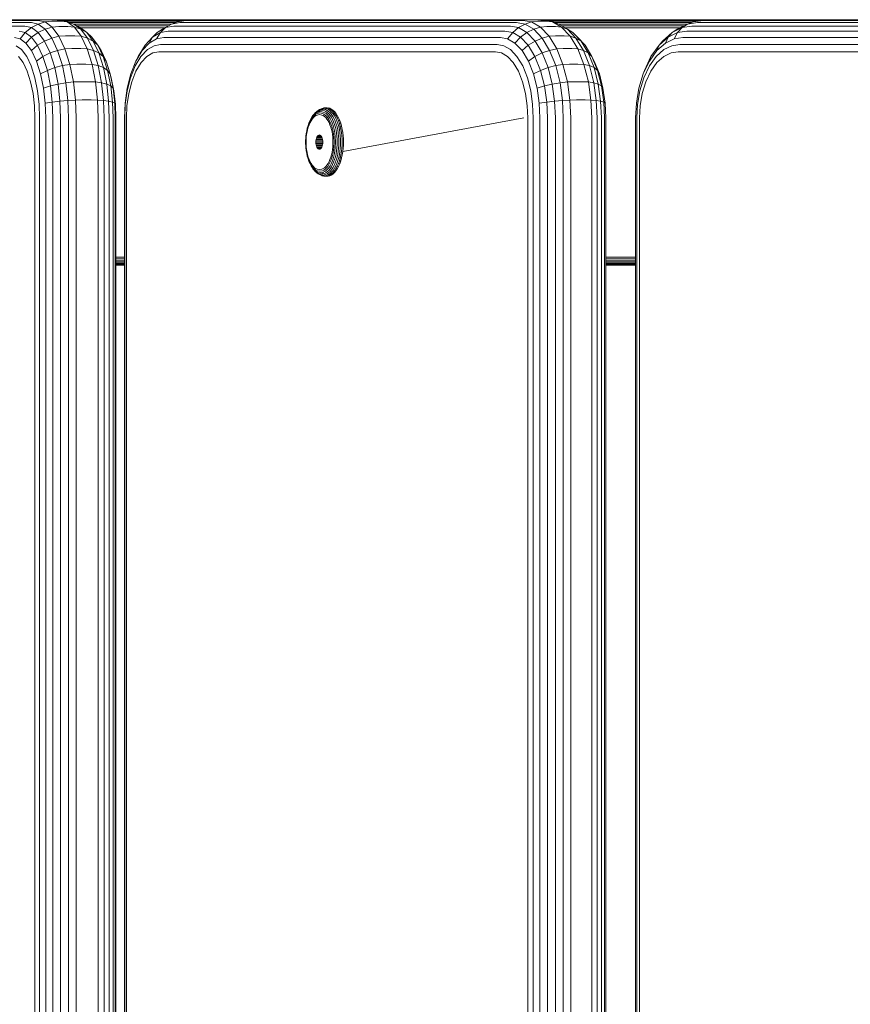
# Model space of a CAD drawing. Units: millimetres. Extents: x -1424 to 578302, y -1972 to 596964.
# Drawn here: x 4017 to 4186, y 2245 to 2445 of the extents above; entities that cross this region are included whole.
import ezdxf

# ---------------------------------------------------------------- set-up
doc = ezdxf.new("R2010")
doc.units = ezdxf.units.MM
doc.layers.add('Контур', color=7, linetype='Continuous', lineweight=15)

msp = doc.modelspace()

# ---------------------------------------------------------------- linework, layer by layer
at = {"layer": 'Контур'}
for p, q in [((3963.917, 2443.941), (4018.201, 2443.941)), ((3965.238, 2444.684), (4019.522, 2444.684)), ((3966.61, 2445.112), (4020.895, 2445.112)), ((3967.952, 2445.245), (4022.236, 2445.245)), ((4018.201, 2443.941), (4019.52, 2443.629)), ((4018.268, 2442.607), (4019.52, 2443.629)), ((4019.52, 2443.629), (4020.893, 2444.359)), ((4019.52, 2443.629), (4020.87, 2442.629)), ((4019.522, 2444.684), (4020.893, 2444.359)), ((4020.893, 2444.359), (4022.296, 2444.78)), ((4020.893, 2444.359), (4022.296, 2443.319)), ((4020.895, 2445.112), (4022.296, 2444.78)), ((4024.08, 2445.245), (4022.236, 2445.245)), ((4023.648, 2444.911), (4022.296, 2444.78)), ((4022.296, 2444.78), (4023.73, 2443.717)), ((4023.73, 2443.717), (4022.296, 2443.319)), ((4025.491, 2444.911), (4023.648, 2444.911)), ((4025.091, 2443.841), (4023.73, 2443.717)), ((4023.73, 2443.717), (4025.11, 2441.873)), ((4024.08, 2445.245), (4025.422, 2445.112)), ((4052.3, 2445.244), (4024.097, 2445.244)), ((4024.23, 2445.23), (4052.038, 2445.216)), ((4051.985, 2445.21), (4024.431, 2445.21)), ((4026.935, 2443.841), (4025.091, 2443.841)), ((4025.422, 2445.112), (4026.823, 2444.78)), ((4025.457, 2445.103), (4051.002, 2445.103)), ((4025.491, 2444.911), (4026.823, 2444.78)), ((4026.242, 2444.918), (4050.011, 2444.918)), ((4028.257, 2443.717), (4026.823, 2444.78)), ((4026.823, 2444.78), (4028.166, 2444.359)), ((4026.935, 2443.841), (4028.257, 2443.717)), ((4027.214, 2444.658), (4048.91, 2444.658)), ((4028.166, 2444.359), (4029.569, 2443.319)), ((4028.166, 2444.359), (4029.434, 2443.629)), ((4028.202, 2444.338), (4047.98, 2444.338)), ((4028.257, 2443.717), (4029.569, 2443.319)), ((4028.257, 2443.717), (4029.637, 2441.873)), ((4028.825, 2443.98), (4047.37, 2443.98)), ((4029.434, 2443.629), (4030.784, 2442.629)), ((4029.463, 2443.608), (4046.736, 2443.608)), ((4046.833, 2443.629), (4045.128, 2442.629)), ((4045.81, 2442.607), (4046.833, 2443.629)), ((4048.016, 2444.359), (4046.243, 2443.319)), ((4046.833, 2443.629), (4048.016, 2444.359)), ((4048.499, 2443.941), (4046.833, 2443.629)), ((4048.016, 2444.359), (4049.276, 2444.78)), ((4049.749, 2444.684), (4048.016, 2444.359)), ((4048.499, 2443.941), (4117.083, 2443.941)), ((4051.047, 2445.112), (4049.276, 2444.78)), ((4049.749, 2444.684), (4118.332, 2444.684)), ((4051.047, 2445.112), (4052.316, 2445.245)), ((4051.047, 2445.112), (4119.63, 2445.112)), ((4052.316, 2445.245), (4120.899, 2445.245)), ((4117.083, 2443.941), (4118.749, 2443.629)), ((4117.542, 2442.607), (4118.749, 2443.629)), ((4118.332, 2444.684), (4120.065, 2444.359)), ((4118.749, 2443.629), (4120.065, 2444.359)), ((4118.749, 2443.629), (4120.454, 2442.629)), ((4119.63, 2445.112), (4121.401, 2444.78)), ((4120.065, 2444.359), (4121.401, 2444.78)), ((4120.065, 2444.359), (4121.837, 2443.319)), ((4122.643, 2445.245), (4120.899, 2445.245)), ((4122.682, 2444.911), (4121.401, 2444.78)), ((4121.401, 2444.78), (4123.212, 2443.717)), ((4123.212, 2443.717), (4121.837, 2443.319)), ((4122.643, 2445.245), (4123.912, 2445.112)), ((4157.602, 2445.244), (4122.656, 2445.244)), ((4124.426, 2444.911), (4122.682, 2444.911)), ((4122.844, 2445.224), (4155.652, 2445.21)), ((4155.652, 2445.21), (4122.973, 2445.21)), ((4124.506, 2443.841), (4123.212, 2443.717)), ((4123.212, 2443.717), (4124.956, 2441.873)), ((4123.912, 2445.112), (4125.683, 2444.78)), ((4123.955, 2445.104), (4155.34, 2445.104)), ((4124.426, 2444.911), (4125.683, 2444.78)), ((4126.249, 2443.841), (4124.506, 2443.841)), ((4124.946, 2444.918), (4155.04, 2444.918)), ((4127.494, 2443.717), (4125.683, 2444.78)), ((4125.683, 2444.78), (4126.943, 2444.359)), ((4126.048, 2444.658), (4153.98, 2444.658)), ((4126.249, 2443.841), (4127.494, 2443.717)), ((4126.943, 2444.359), (4128.715, 2443.319)), ((4126.978, 2444.338), (4153.112, 2444.338)), ((4127.494, 2443.717), (4128.715, 2443.319)), ((4127.494, 2443.717), (4129.237, 2441.873)), ((4127.588, 2443.98), (4152.383, 2443.98)), ((4128.222, 2443.608), (4151.625, 2443.608)), ((4152.072, 2443.629), (4150.034, 2442.628)), ((4153.154, 2444.359), (4151.035, 2443.319)), ((4151.146, 2442.607), (4152.072, 2443.629)), ((4152.072, 2443.629), (4153.154, 2444.359)), ((4154.065, 2443.941), (4152.072, 2443.629)), ((4153.154, 2444.359), (4154.316, 2444.78)), ((4155.226, 2444.683), (4153.154, 2444.359)), ((4154.065, 2443.941), (4236.061, 2443.941)), ((4156.433, 2445.112), (4154.316, 2444.78)), ((4155.04, 2444.918), (4155.198, 2444.918)), ((4155.226, 2444.683), (4237.222, 2444.684)), ((4155.34, 2445.104), (4156.382, 2445.104)), ((4157.347, 2445.215), (4155.652, 2445.21)), ((4157.306, 2445.21), (4155.652, 2445.21)), ((4156.433, 2445.112), (4157.613, 2445.245)), ((4156.433, 2445.112), (4238.429, 2445.112)), ((4157.613, 2445.245), (4239.609, 2445.245)), ((4016.064, 2441.623), (4017.22, 2441.349)), ((4017.022, 2442.902), (4018.268, 2442.607)), ((4017.22, 2441.349), (4018.268, 2442.607)), ((4018.268, 2442.607), (4019.542, 2441.662)), ((4019.542, 2441.662), (4018.402, 2440.473)), ((4020.87, 2442.629), (4019.542, 2441.662)), ((4020.768, 2440.024), (4019.542, 2441.662)), ((4022.296, 2443.319), (4020.87, 2442.629)), ((4022.168, 2440.894), (4020.87, 2442.629)), ((4023.646, 2441.515), (4022.168, 2440.894)), ((4023.646, 2441.515), (4022.296, 2443.319)), ((4025.11, 2441.873), (4023.646, 2441.515)), ((4024.852, 2438.99), (4023.646, 2441.515)), ((4026.48, 2441.985), (4025.11, 2441.873)), ((4025.11, 2441.873), (4026.342, 2439.293)), ((4028.324, 2441.985), (4026.48, 2441.985)), ((4028.324, 2441.985), (4029.637, 2441.873)), ((4030.784, 2442.629), (4029.569, 2443.319)), ((4030.919, 2441.515), (4029.569, 2443.319)), ((4029.637, 2441.873), (4030.919, 2441.515)), ((4030.869, 2439.293), (4029.637, 2441.873)), ((4031.814, 2441.662), (4030.784, 2442.629)), ((4032.082, 2440.894), (4030.784, 2442.629)), ((4032.124, 2438.99), (4030.919, 2441.515)), ((4032.082, 2440.894), (4030.919, 2441.515)), ((4033.041, 2440.024), (4031.814, 2441.662)), ((4044.2, 2441.662), (4042.651, 2440.024)), ((4044.2, 2441.662), (4043.525, 2440.473)), ((4045.128, 2442.629), (4044.2, 2441.662)), ((4045.81, 2442.607), (4044.2, 2441.662)), ((4045.018, 2441.349), (4045.81, 2442.607)), ((4046.478, 2441.623), (4045.018, 2441.349)), ((4046.243, 2443.319), (4045.128, 2442.629)), ((4047.384, 2442.902), (4045.81, 2442.607)), ((4046.478, 2441.623), (4115.062, 2441.623)), ((4047.384, 2442.902), (4115.968, 2442.902)), ((4115.062, 2441.623), (4116.522, 2441.349)), ((4115.968, 2442.902), (4117.542, 2442.607)), ((4116.522, 2441.349), (4117.542, 2442.607)), ((4117.542, 2442.607), (4119.152, 2441.662)), ((4119.152, 2441.662), (4118.015, 2440.473)), ((4120.454, 2442.629), (4119.152, 2441.662)), ((4120.701, 2440.024), (4119.152, 2441.662)), ((4121.837, 2443.319), (4120.454, 2442.629)), ((4122.095, 2440.894), (4120.454, 2442.629)), ((4123.543, 2441.515), (4121.837, 2443.319)), ((4123.543, 2441.515), (4122.095, 2440.894)), ((4124.956, 2441.873), (4123.543, 2441.515)), ((4125.065, 2438.99), (4123.543, 2441.515)), ((4126.261, 2441.985), (4124.956, 2441.873)), ((4124.956, 2441.873), (4126.512, 2439.293)), ((4128.004, 2441.985), (4126.261, 2441.985)), ((4128.004, 2441.985), (4129.237, 2441.873)), ((4129.831, 2442.629), (4128.715, 2443.319)), ((4130.421, 2441.515), (4128.715, 2443.319)), ((4129.237, 2441.873), (4130.421, 2441.515)), ((4130.794, 2439.293), (4129.237, 2441.873)), ((4130.758, 2441.662), (4129.831, 2442.629)), ((4131.471, 2440.894), (4129.831, 2442.629)), ((4131.943, 2438.99), (4130.421, 2441.515)), ((4131.471, 2440.894), (4130.421, 2441.515)), ((4132.308, 2440.024), (4130.758, 2441.662)), ((4149.221, 2441.662), (4147.369, 2440.024)), ((4150.034, 2442.628), (4148.073, 2440.893)), ((4149.221, 2441.662), (4148.655, 2440.473)), ((4150.034, 2442.628), (4149.221, 2441.662)), ((4151.146, 2442.607), (4149.221, 2441.662)), ((4151.035, 2443.319), (4150.034, 2442.628)), ((4150.44, 2441.349), (4151.146, 2442.607)), ((4152.186, 2441.623), (4150.44, 2441.349)), ((4153.028, 2442.902), (4151.146, 2442.607)), ((4152.186, 2441.623), (4234.182, 2441.623)), ((4153.028, 2442.902), (4235.024, 2442.902)), ((4016.435, 2439.94), (4017.513, 2439.141)), ((4017.22, 2441.349), (4018.402, 2440.473)), ((4019.539, 2438.953), (4018.402, 2440.473)), ((4020.768, 2440.024), (4019.539, 2438.953)), ((4022.168, 2440.894), (4020.768, 2440.024)), ((4021.863, 2437.731), (4020.768, 2440.024)), ((4023.327, 2438.465), (4022.168, 2440.894)), ((4027.72, 2439.387), (4026.342, 2439.293)), ((4029.563, 2439.387), (4027.72, 2439.387)), ((4029.563, 2439.387), (4030.869, 2439.293)), ((4033.041, 2440.024), (4032.082, 2440.894)), ((4033.241, 2438.465), (4032.082, 2440.894)), ((4034.135, 2437.731), (4033.041, 2440.024)), ((4033.727, 2438.953), (4033.041, 2440.024)), ((4042.651, 2440.024), (4041.268, 2437.731)), ((4043.525, 2440.473), (4042.088, 2438.953)), ((4042.651, 2440.024), (4042.088, 2438.953)), ((4044.499, 2439.94), (4043.136, 2439.141)), ((4045.018, 2441.349), (4043.525, 2440.473)), ((4045.831, 2440.19), (4044.499, 2439.94)), ((4045.831, 2440.19), (4114.415, 2440.19)), ((4114.415, 2440.19), (4115.747, 2439.94)), ((4115.747, 2439.94), (4117.109, 2439.141)), ((4116.522, 2441.349), (4118.015, 2440.473)), ((4119.452, 2438.953), (4118.015, 2440.473)), ((4120.701, 2440.024), (4119.452, 2438.953)), ((4122.095, 2440.894), (4120.701, 2440.024)), ((4122.084, 2437.731), (4120.701, 2440.024)), ((4123.559, 2438.465), (4122.095, 2440.894)), ((4127.827, 2439.387), (4126.512, 2439.293)), ((4129.571, 2439.387), (4127.827, 2439.387)), ((4129.571, 2439.387), (4130.794, 2439.293)), ((4132.308, 2440.024), (4131.471, 2440.894)), ((4132.935, 2438.465), (4131.471, 2440.894)), ((4133.691, 2437.731), (4132.308, 2440.024)), ((4147.369, 2440.024), (4145.715, 2437.731)), ((4148.655, 2440.473), (4146.937, 2438.953)), ((4147.369, 2440.024), (4146.937, 2438.953)), ((4148.073, 2440.893), (4147.369, 2440.024)), ((4149.991, 2439.94), (4148.362, 2439.14)), ((4150.44, 2441.349), (4148.655, 2440.473)), ((4151.584, 2440.19), (4149.991, 2439.94)), ((4151.584, 2440.19), (4233.58, 2440.19)), ((4016.906, 2437.756), (4017.84, 2436.507)), ((4018.551, 2437.754), (4017.513, 2439.141)), ((4019.478, 2435.813), (4018.551, 2437.754)), ((4020.555, 2436.826), (4019.539, 2438.953)), ((4021.863, 2437.731), (4020.555, 2436.826)), ((4023.327, 2438.465), (4021.863, 2437.731)), ((4022.752, 2434.907), (4021.863, 2437.731)), ((4024.852, 2438.99), (4023.327, 2438.465)), ((4024.269, 2435.476), (4023.327, 2438.465)), ((4026.342, 2439.293), (4024.852, 2438.99)), ((4025.831, 2435.882), (4024.852, 2438.99)), ((4026.342, 2439.293), (4027.342, 2436.116)), ((4030.869, 2439.293), (4032.124, 2438.99)), ((4031.869, 2436.116), (4030.869, 2439.293)), ((4033.241, 2438.465), (4032.124, 2438.99)), ((4033.103, 2435.882), (4032.124, 2438.99)), ((4034.135, 2437.731), (4033.241, 2438.465)), ((4034.183, 2435.476), (4033.241, 2438.465)), ((4034.742, 2436.826), (4033.727, 2438.953)), ((4034.742, 2436.826), (4034.135, 2437.731)), ((4035.025, 2434.907), (4034.135, 2437.731)), ((4041.825, 2437.754), (4040.654, 2435.813)), ((4042.088, 2438.953), (4040.805, 2436.826)), ((4041.268, 2437.731), (4040.805, 2436.826)), ((4043.136, 2439.141), (4041.825, 2437.754)), ((4043.032, 2437.756), (4041.851, 2436.507)), ((4043.032, 2437.756), (4044.258, 2438.476)), ((4045.458, 2438.701), (4044.258, 2438.476)), ((4045.458, 2438.701), (4114.041, 2438.701)), ((4114.041, 2438.701), (4115.241, 2438.476)), ((4116.468, 2437.756), (4115.241, 2438.476)), ((4116.468, 2437.756), (4117.648, 2436.507)), ((4118.421, 2437.754), (4117.109, 2439.141)), ((4119.591, 2435.813), (4118.421, 2437.754)), ((4120.735, 2436.826), (4119.452, 2438.953)), ((4122.084, 2437.731), (4120.735, 2436.826)), ((4123.559, 2438.465), (4122.084, 2437.731)), ((4123.207, 2434.907), (4122.084, 2437.731)), ((4125.065, 2438.99), (4123.559, 2438.465)), ((4124.749, 2435.476), (4123.559, 2438.465)), ((4126.512, 2439.293), (4125.065, 2438.99)), ((4126.302, 2435.882), (4125.065, 2438.99)), ((4126.512, 2439.293), (4127.776, 2436.116)), ((4130.794, 2439.293), (4131.943, 2438.99)), ((4132.058, 2436.116), (4130.794, 2439.293)), ((4132.935, 2438.465), (4131.943, 2438.99)), ((4133.18, 2435.882), (4131.943, 2438.99)), ((4133.691, 2437.731), (4132.935, 2438.465)), ((4134.125, 2435.476), (4132.935, 2438.465)), ((4134.153, 2436.826), (4133.691, 2437.731)), ((4134.814, 2434.907), (4133.691, 2437.731)), ((4145.715, 2437.731), (4144.372, 2434.907)), ((4146.794, 2437.754), (4145.395, 2435.813)), ((4146.937, 2438.953), (4145.403, 2436.826)), ((4145.715, 2437.731), (4145.403, 2436.826)), ((4148.362, 2439.14), (4146.794, 2437.754)), ((4148.336, 2437.756), (4146.924, 2436.507)), ((4148.336, 2437.756), (4149.803, 2438.476)), ((4151.237, 2438.701), (4149.803, 2438.476)), ((4151.237, 2438.701), (4233.233, 2438.701)), ((4018.675, 2434.76), (4017.84, 2436.507)), ((4020.23, 2433.423), (4019.478, 2435.813)), ((4021.38, 2434.207), (4020.555, 2436.826)), ((4024.269, 2435.476), (4022.752, 2434.907)), ((4025.831, 2435.882), (4024.269, 2435.476)), ((4024.941, 2432.127), (4024.269, 2435.476)), ((4027.342, 2436.116), (4025.831, 2435.882)), ((4026.53, 2432.4), (4025.831, 2435.882)), ((4028.727, 2436.189), (4027.342, 2436.116)), ((4027.342, 2436.116), (4028.057, 2432.558)), ((4030.571, 2436.189), (4028.727, 2436.189)), ((4030.571, 2436.189), (4031.869, 2436.116)), ((4031.869, 2436.116), (4033.103, 2435.882)), ((4032.584, 2432.558), (4031.869, 2436.116)), ((4033.802, 2432.4), (4033.103, 2435.882)), ((4034.183, 2435.476), (4033.103, 2435.882)), ((4035.025, 2434.907), (4034.183, 2435.476)), ((4034.855, 2432.127), (4034.183, 2435.476)), ((4035.567, 2434.207), (4034.742, 2436.826)), ((4040.654, 2435.813), (4039.703, 2433.423)), ((4040.805, 2436.826), (4039.763, 2434.207)), ((4040.797, 2434.76), (4041.851, 2436.507)), ((4118.702, 2434.76), (4117.648, 2436.507)), ((4120.542, 2433.423), (4119.591, 2435.813)), ((4121.777, 2434.207), (4120.735, 2436.826)), ((4124.749, 2435.476), (4123.207, 2434.907)), ((4126.302, 2435.882), (4124.749, 2435.476)), ((4125.599, 2432.127), (4124.749, 2435.476)), ((4127.776, 2436.116), (4126.302, 2435.882)), ((4127.186, 2432.4), (4126.302, 2435.882)), ((4129.1, 2436.189), (4127.776, 2436.116)), ((4127.776, 2436.116), (4128.679, 2432.558)), ((4130.843, 2436.189), (4129.1, 2436.189)), ((4130.843, 2436.189), (4132.058, 2436.116)), ((4132.058, 2436.116), (4133.18, 2435.882)), ((4132.961, 2432.558), (4132.058, 2436.116)), ((4134.064, 2432.4), (4133.18, 2435.882)), ((4134.125, 2435.476), (4133.18, 2435.882)), ((4134.814, 2434.907), (4134.125, 2435.476)), ((4134.975, 2432.127), (4134.125, 2435.476)), ((4135.196, 2434.207), (4134.153, 2436.826)), ((4145.403, 2436.826), (4144.157, 2434.207)), ((4145.395, 2435.813), (4144.258, 2433.423)), ((4145.664, 2434.76), (4146.924, 2436.507)), ((4019.352, 2432.608), (4018.675, 2434.76)), ((4020.768, 2430.746), (4020.23, 2433.423)), ((4022.752, 2434.907), (4021.38, 2434.207)), ((4021.969, 2431.274), (4021.38, 2434.207)), ((4023.388, 2431.745), (4022.752, 2434.907)), ((4035.66, 2431.745), (4035.025, 2434.907)), ((4035.567, 2434.207), (4035.025, 2434.907)), ((4035.786, 2433.423), (4035.567, 2434.207)), ((4036.157, 2431.274), (4035.567, 2434.207)), ((4036.324, 2430.746), (4035.786, 2433.423)), ((4039.763, 2434.207), (4039.018, 2431.274)), ((4039.703, 2433.423), (4039.024, 2430.746)), ((4039.941, 2432.608), (4040.797, 2434.76)), ((4119.559, 2432.608), (4118.702, 2434.76)), ((4121.222, 2430.746), (4120.542, 2433.423)), ((4123.207, 2434.907), (4121.777, 2434.207)), ((4122.522, 2431.274), (4121.777, 2434.207)), ((4124.01, 2431.745), (4123.207, 2434.907)), ((4135.617, 2431.745), (4134.814, 2434.907)), ((4135.196, 2434.207), (4134.814, 2434.907)), ((4135.94, 2431.274), (4135.196, 2434.207)), ((4144.157, 2434.207), (4143.267, 2431.274)), ((4144.258, 2433.423), (4143.445, 2430.746)), ((4144.372, 2434.907), (4144.157, 2434.207)), ((4144.641, 2432.608), (4145.664, 2434.76)), ((4019.836, 2430.198), (4019.352, 2432.608)), ((4023.388, 2431.745), (4021.969, 2431.274)), ((4024.941, 2432.127), (4023.388, 2431.745)), ((4023.754, 2428.458), (4023.388, 2431.745)), ((4026.53, 2432.4), (4024.941, 2432.127)), ((4025.329, 2428.647), (4024.941, 2432.127)), ((4028.057, 2432.558), (4026.53, 2432.4)), ((4026.933, 2428.782), (4026.53, 2432.4)), ((4029.447, 2432.607), (4028.057, 2432.558)), ((4028.057, 2432.558), (4028.469, 2428.86)), ((4031.29, 2432.607), (4029.447, 2432.607)), ((4031.29, 2432.607), (4032.584, 2432.558)), ((4032.584, 2432.558), (4033.802, 2432.4)), ((4032.996, 2428.86), (4032.584, 2432.558)), ((4034.855, 2432.127), (4033.802, 2432.4)), ((4034.206, 2428.782), (4033.802, 2432.4)), ((4035.66, 2431.745), (4034.855, 2432.127)), ((4035.243, 2428.647), (4034.855, 2432.127)), ((4036.026, 2428.458), (4035.66, 2431.745)), ((4036.157, 2431.274), (4035.66, 2431.745)), ((4039.329, 2430.198), (4039.941, 2432.608)), ((4120.17, 2430.198), (4119.559, 2432.608)), ((4124.01, 2431.745), (4122.522, 2431.274)), ((4125.599, 2432.127), (4124.01, 2431.745)), ((4124.473, 2428.458), (4124.01, 2431.745)), ((4127.186, 2432.4), (4125.599, 2432.127)), ((4126.089, 2428.647), (4125.599, 2432.127)), ((4128.679, 2432.558), (4127.186, 2432.4)), ((4127.696, 2428.782), (4127.186, 2432.4)), ((4130.009, 2432.607), (4128.679, 2432.558)), ((4128.679, 2432.558), (4129.2, 2428.86)), ((4131.753, 2432.607), (4130.009, 2432.607)), ((4131.753, 2432.607), (4132.961, 2432.558)), ((4132.961, 2432.558), (4134.064, 2432.4)), ((4133.482, 2428.86), (4132.961, 2432.558)), ((4134.975, 2432.127), (4134.064, 2432.4)), ((4134.574, 2428.782), (4134.064, 2432.4)), ((4135.617, 2431.745), (4134.975, 2432.127)), ((4135.465, 2428.647), (4134.975, 2432.127)), ((4136.08, 2428.458), (4135.617, 2431.745)), ((4135.94, 2431.274), (4135.617, 2431.745)), ((4143.909, 2430.198), (4144.641, 2432.608)), ((4020.116, 2427.694), (4019.836, 2430.198)), ((4021.078, 2427.965), (4020.768, 2430.746)), ((4022.309, 2428.225), (4021.969, 2431.274)), ((4036.496, 2428.225), (4036.157, 2431.274)), ((4036.634, 2427.965), (4036.324, 2430.746)), ((4038.589, 2428.225), (4039.018, 2431.274)), ((4038.632, 2427.965), (4039.024, 2430.746)), ((4038.976, 2427.694), (4039.329, 2430.198)), ((4120.523, 2427.694), (4120.17, 2430.198)), ((4121.614, 2427.965), (4121.222, 2430.746)), ((4122.951, 2428.225), (4122.522, 2431.274)), ((4136.369, 2428.225), (4135.94, 2431.274)), ((4142.754, 2428.225), (4143.267, 2431.274)), ((4142.977, 2427.965), (4143.445, 2430.746)), ((4143.488, 2427.694), (4143.909, 2430.198)), ((4020.203, 2425.245), (4020.116, 2427.694)), ((4021.175, 2425.245), (4021.078, 2427.965)), ((4023.754, 2428.458), (4022.309, 2428.225)), ((4022.415, 2425.245), (4022.309, 2428.225)), ((4025.329, 2428.647), (4023.754, 2428.458)), ((4023.868, 2425.245), (4023.754, 2428.458)), ((4026.933, 2428.782), (4025.329, 2428.647)), ((4025.45, 2425.245), (4025.329, 2428.647)), ((4028.469, 2428.86), (4026.933, 2428.782)), ((4027.059, 2425.245), (4026.933, 2428.782)), ((4029.862, 2428.884), (4028.469, 2428.86)), ((4028.598, 2425.245), (4028.469, 2428.86)), ((4031.705, 2428.884), (4029.862, 2428.884)), ((4031.705, 2428.884), (4032.996, 2428.86)), ((4034.206, 2428.782), (4032.996, 2428.86)), ((4033.125, 2425.245), (4032.996, 2428.86)), ((4035.243, 2428.647), (4034.206, 2428.782)), ((4034.331, 2425.245), (4034.206, 2428.782)), ((4036.026, 2428.458), (4035.243, 2428.647)), ((4035.364, 2425.245), (4035.243, 2428.647)), ((4036.496, 2428.225), (4036.026, 2428.458)), ((4036.141, 2425.245), (4036.026, 2428.458)), ((4036.602, 2425.245), (4036.496, 2428.225)), ((4036.731, 2425.245), (4036.634, 2427.965)), ((4038.455, 2425.245), (4038.589, 2428.225)), ((4038.51, 2425.245), (4038.632, 2427.965)), ((4038.866, 2425.245), (4038.976, 2427.694)), ((4120.633, 2425.245), (4120.523, 2427.694)), ((4121.736, 2425.245), (4121.614, 2427.965)), ((4124.473, 2428.458), (4122.951, 2428.225)), ((4123.085, 2425.245), (4122.951, 2428.225)), ((4126.089, 2428.647), (4124.473, 2428.458)), ((4124.617, 2425.245), (4124.473, 2428.458)), ((4127.696, 2428.782), (4126.089, 2428.647)), ((4126.242, 2425.245), (4126.089, 2428.647)), ((4129.2, 2428.86), (4127.696, 2428.782)), ((4127.855, 2425.245), (4127.696, 2428.782)), ((4130.533, 2428.884), (4129.2, 2428.86)), ((4129.362, 2425.245), (4129.2, 2428.86)), ((4132.277, 2428.884), (4130.533, 2428.884)), ((4132.277, 2428.884), (4133.482, 2428.86)), ((4134.574, 2428.782), (4133.482, 2428.86)), ((4133.644, 2425.245), (4133.482, 2428.86)), ((4135.465, 2428.647), (4134.574, 2428.782)), ((4134.732, 2425.245), (4134.574, 2428.782)), ((4136.08, 2428.458), (4135.465, 2428.647)), ((4135.618, 2425.245), (4135.465, 2428.647)), ((4136.369, 2428.225), (4136.08, 2428.458)), ((4136.224, 2425.245), (4136.08, 2428.458)), ((4136.503, 2425.245), (4136.369, 2428.225)), ((4142.593, 2425.245), (4142.754, 2428.225)), ((4142.831, 2425.245), (4142.977, 2427.965)), ((4143.356, 2425.245), (4143.488, 2427.694)), ((4076.603, 2425.358), (4076.359, 2424.908)), ((4076.747, 2425.525), (4076.494, 2425.147)), ((4076.867, 2425.753), (4076.603, 2425.358)), ((4076.946, 2425.574), (4076.691, 2425.27)), ((4077.015, 2425.845), (4076.747, 2425.525)), ((4077.147, 2426.086), (4076.867, 2425.753)), ((4076.938, 2425.293), (4077.188, 2425.526)), ((4077.21, 2425.82), (4076.946, 2425.574)), ((4077.293, 2426.103), (4077.015, 2425.845)), ((4077.437, 2426.356), (4077.147, 2426.086)), ((4077.334, 2426.283), (4077.147, 2426.086)), ((4077.188, 2425.526), (4077.443, 2425.703)), ((4077.479, 2426.008), (4077.21, 2425.82)), ((4077.576, 2426.3), (4077.293, 2426.103)), ((4077.634, 2426.561), (4077.334, 2426.283)), ((4077.732, 2426.562), (4077.437, 2426.356)), ((4077.443, 2425.703), (4077.698, 2425.826)), ((4077.75, 2426.137), (4077.479, 2426.008)), ((4077.86, 2426.437), (4077.576, 2426.3)), ((4077.94, 2426.774), (4077.634, 2426.561)), ((4077.698, 2425.826), (4078.197, 2425.92)), ((4078.028, 2426.704), (4077.732, 2426.562)), ((4078.277, 2426.236), (4077.75, 2426.137)), ((4078.321, 2426.786), (4077.86, 2426.437)), ((4078.414, 2426.541), (4077.86, 2426.437)), ((4078.184, 2426.926), (4077.94, 2426.774)), ((4078.246, 2426.921), (4077.94, 2426.774)), ((4078.321, 2426.786), (4078.028, 2426.704)), ((4078.498, 2427.076), (4078.184, 2426.926)), ((4078.197, 2425.92), (4078.696, 2425.826)), ((4078.549, 2427.006), (4078.246, 2426.921)), ((4078.804, 2426.137), (4078.277, 2426.236)), ((4078.607, 2426.813), (4078.321, 2426.786)), ((4078.414, 2426.541), (4078.968, 2426.437)), ((4078.765, 2427.166), (4078.498, 2427.076)), ((4078.807, 2427.163), (4078.498, 2427.076)), ((4078.844, 2427.034), (4078.549, 2427.006)), ((4078.893, 2426.786), (4078.607, 2426.813)), ((4078.696, 2425.826), (4078.952, 2425.703)), ((4079.079, 2427.254), (4078.765, 2427.166)), ((4079.074, 2426.008), (4078.804, 2426.137)), ((4079.11, 2427.191), (4078.807, 2427.163)), ((4079.139, 2427.006), (4078.844, 2427.034)), ((4079.185, 2426.704), (4078.893, 2426.786)), ((4078.952, 2425.703), (4079.207, 2425.526)), ((4078.968, 2426.437), (4079.252, 2426.3)), ((4079.343, 2425.82), (4079.074, 2426.008)), ((4079.386, 2427.282), (4079.079, 2427.254)), ((4079.347, 2427.282), (4079.079, 2427.254)), ((4079.412, 2427.163), (4079.11, 2427.191)), ((4079.442, 2426.921), (4079.139, 2427.006)), ((4079.482, 2426.562), (4079.185, 2426.704)), ((4079.207, 2425.526), (4079.457, 2425.293)), ((4079.535, 2426.103), (4079.252, 2426.3)), ((4079.607, 2425.574), (4079.343, 2425.82)), ((4079.692, 2427.254), (4079.386, 2427.282)), ((4079.722, 2427.076), (4079.412, 2427.163)), ((4079.748, 2426.774), (4079.442, 2426.921)), ((4079.777, 2426.356), (4079.482, 2426.562)), ((4079.813, 2425.845), (4079.535, 2426.103)), ((4079.862, 2425.27), (4079.607, 2425.574)), ((4080.006, 2427.166), (4079.692, 2427.254)), ((4080.035, 2426.926), (4079.722, 2427.076)), ((4080.054, 2426.561), (4079.748, 2426.774)), ((4080.067, 2426.086), (4079.777, 2426.356)), ((4080.081, 2425.525), (4079.813, 2425.845)), ((4079.963, 2427.282), (4079.863, 2427.291)), ((4080.278, 2427.194), (4079.963, 2427.282)), ((4080.324, 2427.013), (4080.006, 2427.166)), ((4080.348, 2426.708), (4080.035, 2426.926)), ((4080.354, 2426.283), (4080.054, 2426.561)), ((4080.346, 2425.753), (4080.067, 2426.086)), ((4080.334, 2425.147), (4080.081, 2425.525)), ((4080.597, 2427.04), (4080.278, 2427.194)), ((4080.64, 2426.793), (4080.324, 2427.013)), ((4080.61, 2425.358), (4080.346, 2425.753)), ((4080.655, 2426.423), (4080.348, 2426.708)), ((4080.642, 2425.938), (4080.354, 2426.283)), ((4080.915, 2426.819), (4080.597, 2427.04)), ((4080.855, 2424.908), (4080.61, 2425.358)), ((4080.951, 2426.503), (4080.64, 2426.793)), ((4080.916, 2425.53), (4080.642, 2425.938)), ((4080.95, 2426.07), (4080.655, 2426.423)), ((4081.227, 2426.528), (4080.915, 2426.819)), ((4081.168, 2425.064), (4080.916, 2425.53)), ((4081.23, 2425.652), (4080.95, 2426.07)), ((4081.251, 2426.146), (4080.951, 2426.503)), ((4081.528, 2426.17), (4081.227, 2426.528)), ((4081.488, 2425.176), (4081.23, 2425.652)), ((4081.528, 2426.17), (4081.251, 2426.146)), ((4081.534, 2425.723), (4081.251, 2426.146)), ((4081.812, 2425.745), (4081.528, 2426.17)), ((4081.812, 2425.745), (4081.534, 2425.723)), ((4081.796, 2425.24), (4081.534, 2425.723)), ((4082.075, 2425.26), (4081.812, 2425.745)), ((4020.203, 2425.245), (4020.203, 1605.245)), ((4021.175, 2425.245), (4021.175, 1605.245)), ((4022.415, 2425.245), (4022.415, 1605.245)), ((4023.868, 2425.245), (4023.868, 1605.245)), ((4025.45, 2425.245), (4025.45, 1605.245)), ((4027.059, 2425.245), (4027.059, 1605.245)), ((4028.598, 2425.245), (4028.598, 1605.245)), ((4033.125, 2425.245), (4033.125, 1605.245)), ((4034.331, 2425.245), (4034.331, 1605.245)), ((4035.364, 2425.245), (4035.364, 1605.245)), ((4036.141, 2425.245), (4036.141, 1605.245)), ((4036.602, 2425.245), (4036.603, 1605.245)), ((4036.731, 2425.245), (4036.731, 1605.245)), ((4038.455, 2425.245), (4038.455, 1605.245)), ((4038.51, 2425.245), (4038.51, 1605.245)), ((4038.866, 2425.245), (4038.866, 1605.245)), ((4075.852, 2423.553), (4075.703, 2423.032)), ((4075.865, 2423.72), (4075.709, 2423.172)), ((4075.761, 2422.887), (4075.902, 2423.38)), ((4076.028, 2424.046), (4075.852, 2423.553)), ((4076.05, 2424.238), (4075.865, 2423.72)), ((4075.902, 2423.38), (4076.068, 2423.846)), ((4076.228, 2424.501), (4076.028, 2424.046)), ((4076.261, 2424.716), (4076.05, 2424.238)), ((4076.068, 2423.846), (4076.258, 2424.277)), ((4076.451, 2424.911), (4076.228, 2424.501)), ((4076.258, 2424.277), (4076.469, 2424.665)), ((4076.494, 2425.147), (4076.261, 2424.716)), ((4076.359, 2424.908), (4076.261, 2424.716)), ((4076.691, 2425.27), (4076.451, 2424.911)), ((4076.469, 2424.665), (4076.697, 2425.006)), ((4076.697, 2425.006), (4076.938, 2425.293)), ((4079.457, 2425.293), (4079.698, 2425.006)), ((4079.698, 2425.006), (4079.926, 2424.665)), ((4080.103, 2424.911), (4079.862, 2425.27)), ((4079.926, 2424.665), (4080.136, 2424.277)), ((4080.325, 2424.501), (4080.103, 2424.911)), ((4080.136, 2424.277), (4080.326, 2423.846)), ((4080.526, 2424.046), (4080.325, 2424.501)), ((4080.326, 2423.846), (4080.492, 2423.38)), ((4080.568, 2424.716), (4080.334, 2425.147)), ((4080.492, 2423.38), (4080.633, 2422.887)), ((4080.701, 2423.553), (4080.526, 2424.046)), ((4080.779, 2424.238), (4080.568, 2424.716)), ((4080.85, 2423.032), (4080.701, 2423.553)), ((4080.963, 2423.72), (4080.779, 2424.238)), ((4081.075, 2424.409), (4080.855, 2424.908)), ((4081.12, 2423.172), (4080.963, 2423.72)), ((4081.267, 2423.869), (4081.075, 2424.409)), ((4081.396, 2424.548), (4081.168, 2425.064)), ((4081.43, 2423.297), (4081.267, 2423.869)), ((4081.595, 2423.989), (4081.396, 2424.548)), ((4081.721, 2424.647), (4081.488, 2425.176)), ((4081.764, 2423.398), (4081.595, 2423.989)), ((4081.925, 2424.076), (4081.721, 2424.647)), ((4081.9, 2422.785), (4081.764, 2423.398)), ((4082.075, 2425.26), (4081.796, 2425.24)), ((4082.032, 2424.705), (4081.796, 2425.24)), ((4082.098, 2423.471), (4081.925, 2424.076)), ((4082.312, 2424.723), (4082.032, 2424.705)), ((4082.238, 2424.126), (4082.032, 2424.705)), ((4082.312, 2424.723), (4082.075, 2425.26)), ((4082.237, 2422.843), (4082.098, 2423.471)), ((4082.52, 2424.141), (4082.238, 2424.126)), ((4082.413, 2423.512), (4082.238, 2424.126)), ((4082.52, 2424.141), (4082.312, 2424.723)), ((4082.695, 2423.526), (4082.413, 2423.512)), ((4082.555, 2422.877), (4082.413, 2423.512)), ((4082.695, 2423.526), (4082.52, 2424.141)), ((4082.837, 2422.887), (4082.695, 2423.526)), ((4119.804, 2425.245), (4082.942, 2418.363)), ((4119.804, 2425.245), (4082.942, 2418.363)), ((4120.633, 2425.245), (4120.633, 1605.245)), ((4121.736, 2425.245), (4121.736, 1605.245)), ((4123.085, 2425.245), (4123.085, 1605.245)), ((4124.617, 2425.245), (4124.617, 1605.245)), ((4126.242, 2425.245), (4126.242, 1605.245)), ((4127.855, 2425.245), (4127.855, 1605.245)), ((4129.362, 2425.245), (4129.362, 1605.245)), ((4133.644, 2425.245), (4133.644, 1605.245)), ((4134.732, 2425.245), (4134.733, 1605.245)), ((4135.618, 2425.245), (4135.618, 1605.245)), ((4136.224, 2425.245), (4136.224, 1605.245)), ((4136.503, 2425.245), (4136.503, 1605.245)), ((4142.593, 2425.245), (4142.594, 1605.245)), ((4142.831, 2425.245), (4142.831, 1605.245)), ((4143.356, 2425.245), (4143.356, 1605.245)), ((4075.368, 2420.311), (4075.419, 2421.444)), ((4075.38, 2420.311), (4075.428, 2421.389)), ((4075.419, 2421.444), (4075.486, 2422.025)), ((4075.428, 2421.389), (4075.492, 2421.941)), ((4075.455, 2420.311), (4075.501, 2421.331)), ((4075.582, 2422.604), (4075.486, 2422.025)), ((4075.583, 2422.492), (4075.492, 2421.941)), ((4075.501, 2421.331), (4075.561, 2421.854)), ((4075.561, 2421.854), (4075.647, 2422.375)), ((4075.709, 2423.172), (4075.582, 2422.604)), ((4075.703, 2423.032), (4075.583, 2422.492)), ((4075.647, 2422.375), (4075.761, 2422.887)), ((4077.671, 2421.336), (4077.579, 2421.104)), ((4077.785, 2421.524), (4077.671, 2421.336)), ((4077.671, 2421.336), (4078.674, 2421.336)), ((4077.912, 2421.659), (4077.785, 2421.524)), ((4077.785, 2421.524), (4078.56, 2421.524)), ((4078.044, 2421.736), (4077.912, 2421.659)), ((4077.912, 2421.659), (4078.433, 2421.659)), ((4078.173, 2421.76), (4078.044, 2421.736)), ((4078.044, 2421.736), (4078.301, 2421.736)), ((4078.301, 2421.736), (4078.173, 2421.76)), ((4078.433, 2421.659), (4078.301, 2421.736)), ((4078.56, 2421.524), (4078.433, 2421.659)), ((4078.674, 2421.336), (4078.56, 2421.524)), ((4078.766, 2421.104), (4078.674, 2421.336)), ((4080.633, 2422.887), (4080.747, 2422.375)), ((4080.747, 2422.375), (4080.834, 2421.854)), ((4080.834, 2421.854), (4080.894, 2421.331)), ((4080.97, 2422.492), (4080.85, 2423.032)), ((4080.94, 2420.311), (4080.894, 2421.331)), ((4081.062, 2421.941), (4080.97, 2422.492)), ((4081.125, 2421.389), (4081.062, 2421.941)), ((4081.246, 2422.604), (4081.12, 2423.172)), ((4081.174, 2420.311), (4081.125, 2421.389)), ((4081.343, 2422.025), (4081.246, 2422.604)), ((4081.409, 2421.444), (4081.343, 2422.025)), ((4081.46, 2420.311), (4081.409, 2421.444)), ((4081.562, 2422.704), (4081.43, 2423.297)), ((4081.663, 2422.1), (4081.562, 2422.704)), ((4081.733, 2421.494), (4081.663, 2422.1)), ((4081.773, 2420.895), (4081.733, 2421.494)), ((4082.004, 2422.161), (4081.9, 2422.785)), ((4082.076, 2421.534), (4082.004, 2422.161)), ((4082.117, 2420.914), (4082.076, 2421.534)), ((4082.343, 2422.204), (4082.237, 2422.843)), ((4082.417, 2421.563), (4082.343, 2422.204)), ((4082.46, 2420.929), (4082.417, 2421.563)), ((4082.662, 2422.229), (4082.555, 2422.877)), ((4082.737, 2421.579), (4082.662, 2422.229)), ((4082.78, 2420.937), (4082.737, 2421.579)), ((4082.945, 2422.237), (4082.837, 2422.887)), ((4083.021, 2421.584), (4082.945, 2422.237)), ((4083.064, 2420.94), (4083.021, 2421.584)), ((4075.368, 2420.311), (4075.419, 2419.177)), ((4075.38, 2420.311), (4075.428, 2419.232)), ((4075.455, 2420.311), (4075.501, 2419.29)), ((4075.561, 2418.767), (4075.501, 2419.29)), ((4077.464, 2420.311), (4077.475, 2420.575)), ((4077.464, 2420.311), (4077.475, 2420.047)), ((4077.464, 2420.311), (4078.881, 2420.311)), ((4077.513, 2420.844), (4077.475, 2420.575)), ((4077.475, 2420.575), (4078.87, 2420.575)), ((4077.475, 2420.047), (4078.87, 2420.047)), ((4077.475, 2420.047), (4077.513, 2419.777)), ((4077.579, 2421.104), (4077.513, 2420.844)), ((4077.513, 2420.844), (4078.832, 2420.844)), ((4077.513, 2419.777), (4078.832, 2419.777)), ((4077.513, 2419.777), (4077.579, 2419.517)), ((4077.579, 2421.104), (4078.766, 2421.104)), ((4077.579, 2419.517), (4078.766, 2419.517)), ((4077.579, 2419.517), (4077.671, 2419.285)), ((4078.674, 2419.285), (4078.766, 2419.517)), ((4078.832, 2420.844), (4078.766, 2421.104)), ((4078.766, 2419.517), (4078.832, 2419.777)), ((4078.87, 2420.575), (4078.832, 2420.844)), ((4078.832, 2419.777), (4078.87, 2420.047)), ((4078.87, 2420.575), (4078.881, 2420.311)), ((4078.881, 2420.311), (4078.87, 2420.047)), ((4080.894, 2419.29), (4080.834, 2418.767)), ((4080.94, 2420.311), (4080.894, 2419.29)), ((4081.174, 2420.311), (4081.125, 2419.232)), ((4081.46, 2420.311), (4081.409, 2419.177)), ((4081.773, 2419.726), (4081.733, 2419.127)), ((4081.785, 2420.311), (4081.773, 2420.895)), ((4081.785, 2420.311), (4081.773, 2419.726)), ((4082.117, 2419.707), (4082.076, 2419.087)), ((4082.131, 2420.311), (4082.117, 2420.914)), ((4082.131, 2420.311), (4082.117, 2419.707)), ((4082.46, 2419.692), (4082.417, 2419.058)), ((4082.473, 2420.311), (4082.46, 2420.929)), ((4082.473, 2420.311), (4082.46, 2419.692)), ((4082.78, 2419.684), (4082.737, 2419.042)), ((4082.794, 2420.311), (4082.78, 2420.937)), ((4082.794, 2420.311), (4082.78, 2419.684)), ((4083.021, 2419.037), (4083.064, 2419.682)), ((4083.078, 2420.311), (4083.064, 2420.94)), ((4083.078, 2420.311), (4083.064, 2419.682)), ((4075.419, 2419.177), (4075.486, 2418.596)), ((4075.428, 2419.232), (4075.492, 2418.68)), ((4075.486, 2418.596), (4075.582, 2418.017)), ((4075.492, 2418.68), (4075.583, 2418.129)), ((4075.647, 2418.246), (4075.561, 2418.767)), ((4075.582, 2418.017), (4075.709, 2417.449)), ((4075.583, 2418.129), (4075.703, 2417.589)), ((4075.761, 2417.734), (4075.647, 2418.246)), ((4075.703, 2417.589), (4075.852, 2417.068)), ((4075.709, 2417.449), (4075.865, 2416.901)), ((4075.902, 2417.241), (4075.761, 2417.734)), ((4077.671, 2419.285), (4078.674, 2419.285)), ((4077.671, 2419.285), (4077.785, 2419.097)), ((4077.785, 2419.097), (4078.56, 2419.097)), ((4077.785, 2419.097), (4077.912, 2418.962)), ((4077.912, 2418.962), (4078.433, 2418.962)), ((4077.912, 2418.962), (4078.044, 2418.885)), ((4078.044, 2418.885), (4078.301, 2418.885)), ((4078.044, 2418.885), (4078.173, 2418.861)), ((4078.173, 2418.861), (4078.301, 2418.885)), ((4078.301, 2418.885), (4078.433, 2418.962)), ((4078.433, 2418.962), (4078.56, 2419.097)), ((4078.56, 2419.097), (4078.674, 2419.285)), ((4080.633, 2417.734), (4080.492, 2417.241)), ((4080.747, 2418.246), (4080.633, 2417.734)), ((4080.701, 2417.068), (4080.85, 2417.589)), ((4080.834, 2418.767), (4080.747, 2418.246)), ((4080.85, 2417.589), (4080.97, 2418.129)), ((4080.963, 2416.901), (4081.12, 2417.449)), ((4080.97, 2418.129), (4081.062, 2418.68)), ((4081.125, 2419.232), (4081.062, 2418.68)), ((4081.12, 2417.449), (4081.246, 2418.017)), ((4081.246, 2418.017), (4081.343, 2418.596)), ((4081.267, 2416.752), (4081.43, 2417.324)), ((4081.409, 2419.177), (4081.343, 2418.596)), ((4081.43, 2417.324), (4081.562, 2417.917)), ((4081.562, 2417.917), (4081.663, 2418.521)), ((4081.733, 2419.127), (4081.663, 2418.521)), ((4081.764, 2417.223), (4081.9, 2417.836)), ((4081.9, 2417.836), (4082.004, 2418.461)), ((4082.004, 2418.461), (4082.076, 2419.087)), ((4082.098, 2417.15), (4082.237, 2417.778)), ((4082.237, 2417.778), (4082.343, 2418.417)), ((4082.343, 2418.417), (4082.417, 2419.058)), ((4082.413, 2417.109), (4082.555, 2417.744)), ((4082.555, 2417.744), (4082.662, 2418.392)), ((4082.662, 2418.392), (4082.737, 2419.042)), ((4082.695, 2417.096), (4082.837, 2417.734)), ((4082.837, 2417.734), (4082.945, 2418.385)), ((4082.945, 2418.385), (4083.021, 2419.037)), ((4075.852, 2417.068), (4076.028, 2416.575)), ((4075.865, 2416.901), (4076.05, 2416.384)), ((4076.068, 2416.775), (4075.902, 2417.241)), ((4076.028, 2416.575), (4076.228, 2416.12)), ((4076.05, 2416.384), (4076.261, 2415.905)), ((4076.258, 2416.344), (4076.068, 2416.775)), ((4076.228, 2416.12), (4076.451, 2415.71)), ((4076.469, 2415.956), (4076.258, 2416.344)), ((4076.261, 2415.905), (4076.494, 2415.474)), ((4076.359, 2415.713), (4076.261, 2415.905)), ((4076.359, 2415.713), (4076.603, 2415.263)), ((4076.451, 2415.71), (4076.691, 2415.351)), ((4076.697, 2415.615), (4076.469, 2415.956)), ((4076.494, 2415.474), (4076.747, 2415.096)), ((4076.691, 2415.351), (4076.946, 2415.047)), ((4076.938, 2415.328), (4076.697, 2415.615)), ((4077.188, 2415.095), (4076.938, 2415.328)), ((4079.457, 2415.328), (4079.207, 2415.095)), ((4079.698, 2415.615), (4079.457, 2415.328)), ((4079.607, 2415.047), (4079.862, 2415.351)), ((4079.926, 2415.956), (4079.698, 2415.615)), ((4079.862, 2415.351), (4080.103, 2415.71)), ((4080.136, 2416.344), (4079.926, 2415.956)), ((4080.081, 2415.096), (4080.334, 2415.474)), ((4080.103, 2415.71), (4080.325, 2416.12)), ((4080.326, 2416.775), (4080.136, 2416.344)), ((4080.325, 2416.12), (4080.526, 2416.575)), ((4080.492, 2417.241), (4080.326, 2416.775)), ((4080.334, 2415.474), (4080.568, 2415.905)), ((4080.526, 2416.575), (4080.701, 2417.068)), ((4080.568, 2415.905), (4080.779, 2416.384)), ((4080.61, 2415.263), (4080.855, 2415.713)), ((4080.779, 2416.384), (4080.963, 2416.901)), ((4080.855, 2415.713), (4081.075, 2416.212)), ((4080.916, 2415.091), (4081.168, 2415.557)), ((4081.075, 2416.212), (4081.267, 2416.752)), ((4081.168, 2415.557), (4081.396, 2416.073)), ((4081.23, 2414.969), (4081.488, 2415.445)), ((4081.396, 2416.073), (4081.595, 2416.632)), ((4081.488, 2415.445), (4081.721, 2415.974)), ((4081.534, 2414.898), (4081.796, 2415.381)), ((4081.595, 2416.632), (4081.764, 2417.223)), ((4081.721, 2415.974), (4081.925, 2416.545)), ((4081.796, 2415.381), (4082.032, 2415.916)), ((4082.075, 2415.361), (4081.796, 2415.381)), ((4081.812, 2414.876), (4082.075, 2415.361)), ((4081.925, 2416.545), (4082.098, 2417.15)), ((4082.032, 2415.916), (4082.238, 2416.496)), ((4082.312, 2415.898), (4082.032, 2415.916)), ((4082.075, 2415.361), (4082.312, 2415.898)), ((4082.238, 2416.496), (4082.413, 2417.109)), ((4082.52, 2416.48), (4082.238, 2416.496)), ((4082.312, 2415.898), (4082.52, 2416.48)), ((4082.695, 2417.096), (4082.413, 2417.109)), ((4082.52, 2416.48), (4082.695, 2417.096)), ((4076.603, 2415.263), (4076.867, 2414.868)), ((4076.747, 2415.096), (4077.015, 2414.776)), ((4076.867, 2414.868), (4077.147, 2414.535)), ((4076.946, 2415.047), (4077.21, 2414.801)), ((4077.015, 2414.776), (4077.293, 2414.518)), ((4077.147, 2414.535), (4077.437, 2414.265)), ((4077.334, 2414.339), (4077.147, 2414.535)), ((4077.443, 2414.918), (4077.188, 2415.095)), ((4077.21, 2414.801), (4077.479, 2414.614)), ((4077.293, 2414.518), (4077.576, 2414.321)), ((4077.334, 2414.339), (4077.634, 2414.06)), ((4077.437, 2414.265), (4077.732, 2414.059)), ((4077.698, 2414.795), (4077.443, 2414.918)), ((4077.479, 2414.614), (4077.75, 2414.484)), ((4077.86, 2414.184), (4077.576, 2414.321)), ((4077.634, 2414.06), (4077.94, 2413.847)), ((4078.197, 2414.701), (4077.698, 2414.795)), ((4077.732, 2414.059), (4078.028, 2413.917)), ((4077.75, 2414.484), (4078.277, 2414.385)), ((4078.414, 2414.08), (4077.86, 2414.184)), ((4077.94, 2413.847), (4078.246, 2413.7)), ((4078.184, 2413.696), (4077.94, 2413.847)), ((4078.028, 2413.917), (4078.321, 2413.835)), ((4078.184, 2413.696), (4078.498, 2413.545)), ((4078.696, 2414.795), (4078.197, 2414.701)), ((4078.246, 2413.7), (4078.549, 2413.615)), ((4078.277, 2414.385), (4078.804, 2414.484)), ((4078.321, 2413.835), (4078.607, 2413.808)), ((4078.414, 2414.08), (4078.968, 2414.184)), ((4078.498, 2413.545), (4078.807, 2413.458)), ((4078.765, 2413.455), (4078.498, 2413.545)), ((4078.549, 2413.615), (4078.844, 2413.588)), ((4078.607, 2413.808), (4078.892, 2413.835)), ((4078.952, 2414.918), (4078.696, 2414.795)), ((4078.765, 2413.455), (4079.079, 2413.367)), ((4078.804, 2414.484), (4079.074, 2414.614)), ((4078.807, 2413.458), (4079.11, 2413.43)), ((4078.844, 2413.588), (4079.139, 2413.615)), ((4078.892, 2413.835), (4078.968, 2414.184)), ((4078.892, 2413.835), (4079.185, 2413.917)), ((4079.207, 2415.095), (4078.952, 2414.918)), ((4078.968, 2414.184), (4079.252, 2414.321)), ((4079.074, 2414.614), (4079.343, 2414.801)), ((4079.079, 2413.367), (4079.386, 2413.339)), ((4079.347, 2413.339), (4079.079, 2413.367)), ((4079.11, 2413.43), (4079.412, 2413.458)), ((4079.139, 2413.615), (4079.442, 2413.7)), ((4079.185, 2413.917), (4079.482, 2414.059)), ((4079.252, 2414.321), (4079.535, 2414.518)), ((4079.343, 2414.801), (4079.607, 2415.047)), ((4079.386, 2413.339), (4079.692, 2413.367)), ((4079.412, 2413.458), (4079.722, 2413.545)), ((4079.442, 2413.7), (4079.748, 2413.847)), ((4079.482, 2414.059), (4079.777, 2414.265)), ((4079.535, 2414.518), (4079.813, 2414.776)), ((4079.692, 2413.367), (4080.006, 2413.455)), ((4079.722, 2413.545), (4080.035, 2413.696)), ((4079.748, 2413.847), (4080.054, 2414.06)), ((4079.777, 2414.265), (4080.067, 2414.535)), ((4079.813, 2414.776), (4080.081, 2415.096)), ((4079.847, 2413.328), (4079.963, 2413.339)), ((4079.963, 2413.339), (4080.278, 2413.427)), ((4080.006, 2413.455), (4080.323, 2413.608)), ((4080.035, 2413.696), (4080.348, 2413.913)), ((4080.054, 2414.06), (4080.353, 2414.339)), ((4080.067, 2414.535), (4080.346, 2414.868)), ((4080.278, 2413.427), (4080.597, 2413.581)), ((4080.323, 2413.608), (4080.64, 2413.828)), ((4080.346, 2414.868), (4080.61, 2415.263)), ((4080.348, 2413.913), (4080.655, 2414.198)), ((4080.353, 2414.339), (4080.642, 2414.683)), ((4080.597, 2413.581), (4080.915, 2413.802)), ((4080.64, 2413.828), (4080.951, 2414.118)), ((4080.642, 2414.683), (4080.916, 2415.091)), ((4080.655, 2414.198), (4080.95, 2414.552)), ((4080.915, 2413.802), (4081.227, 2414.093)), ((4080.95, 2414.552), (4081.23, 2414.969)), ((4080.951, 2414.118), (4081.251, 2414.475)), ((4081.227, 2414.093), (4080.951, 2414.118)), ((4081.227, 2414.093), (4081.528, 2414.451)), ((4081.251, 2414.475), (4081.534, 2414.898)), ((4081.528, 2414.451), (4081.251, 2414.475)), ((4081.528, 2414.451), (4081.812, 2414.876)), ((4081.812, 2414.876), (4081.534, 2414.898)), ((4036.731, 2396.88), (4038.455, 2396.88)), ((4036.731, 2396.507), (4038.455, 2396.507)), ((4036.731, 2396.149), (4038.455, 2396.149)), ((4036.731, 2395.829), (4038.455, 2395.829)), ((4036.731, 2395.57), (4038.455, 2395.57)), ((4036.731, 2395.384), (4038.455, 2395.384)), ((4038.455, 2395.277), (4036.731, 2395.277)), ((4036.731, 2395.263), (4038.455, 2395.264)), ((4036.731, 2395.243), (4038.455, 2395.243)), ((4136.503, 2396.88), (4142.593, 2396.88)), ((4136.503, 2396.508), (4142.593, 2396.508)), ((4136.503, 2396.149), (4142.593, 2396.149)), ((4136.503, 2395.83), (4142.593, 2395.83)), ((4136.503, 2395.57), (4142.593, 2395.57)), ((4136.503, 2395.384), (4142.593, 2395.384)), ((4142.593, 2395.277), (4136.503, 2395.277)), ((4136.503, 2395.269), (4142.593, 2395.272)), ((4136.503, 2395.244), (4142.593, 2395.244))]:
    msp.add_line(p, q, dxfattribs=at)

doc.saveas('drawing.dxf')
